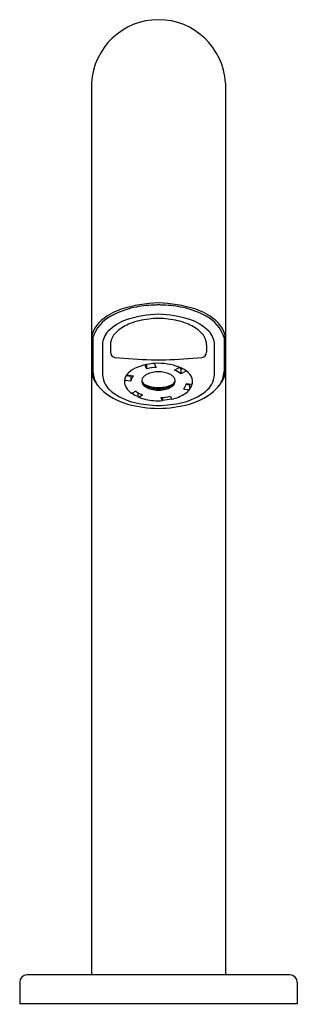
# Model space of a CAD drawing. Units: inches. Extents: x 5799.87 to 5802.15, y -9.46 to -1.36.
import ezdxf

# ---------------------------------------------------------------- set-up
doc = ezdxf.new("R2010")
doc.units = ezdxf.units.IN
doc.header["$LTSCALE"] = 0.64311
doc.header["$MEASUREMENT"] = 0
doc.layers.get('0').update_dxf_attribs({"color": 255, "linetype": 'CONTINUOUS'})
doc.layers.get('Defpoints').update_dxf_attribs({"linetype": 'CONTINUOUS'})
doc.styles.get("Standard").update_dxf_attribs({"font": 'txt', "width": 0.8})

msp = doc.modelspace()

# ---------------------------------------------------------------- linework, layer by layer
for p, q in [((5800.4613, -1.8829), (5800.4613, -9.2142)), ((5801.5636, -1.8829), (5801.5636, -9.2142)), ((5800.4731, -3.9733), (5800.4731, -4.2528)), ((5800.6168, -4.0331), (5800.6168, -4.095)), ((5801.4081, -4.0331), (5801.4081, -4.095)), ((5801.5518, -3.9733), (5801.5518, -4.2528)), ((5800.9159, -4.2309), (5800.9041, -4.2069)), ((5800.9159, -4.2309), (5800.9159, -4.1953)), ((5800.9766, -4.1867), (5800.9928, -4.2197)), ((5800.7852, -4.2931), (5800.7458, -4.2873)), ((5800.8061, -4.291), (5800.7489, -4.2826)), ((5801.143, -4.2417), (5801.175, -4.2242)), ((5801.1993, -4.2324), (5801.2093, -4.227)), ((5801.1993, -4.2724), (5801.1993, -4.2324)), ((5801.2294, -4.2559), (5801.1993, -4.2724)), ((5801.2362, -4.2445), (5801.2362, -4.2431)), ((5800.7852, -4.3329), (5800.7416, -4.3265)), ((5800.7852, -4.2931), (5800.7852, -4.3329)), ((5801.2696, -4.3639), (5801.2385, -4.3594)), ((5801.2835, -4.3608), (5801.2396, -4.3544)), ((5801.2694, -4.3968), (5801.2696, -4.3639)), ((5801.2696, -4.3639), (5801.2732, -4.3593)), ((5800.8256, -4.4149), (5800.7946, -4.4318)), ((5800.8449, -4.46), (5800.8446, -4.4278)), ((5800.8501, -4.463), (5800.882, -4.4456)), ((5801.2189, -4.3963), (5801.2626, -4.4027)), ((5801.0321, -4.4676), (5801.0438, -4.4914)), ((5801.0459, -4.4667), (5801.0457, -4.4899)), ((5801.109, -4.4564), (5801.1212, -4.4814)), ((5802.0952, -9.2142), (5799.9297, -9.2142)), ((5799.8707, -9.2732), (5799.8707, -9.4504)), ((5802.1542, -9.2732), (5802.1542, -9.4504)), ((5802.1542, -9.4504), (5799.8707, -9.4504))]:
    msp.add_line(p, q)
for centre, radius, start, end in [((5801.0124, -1.9123), 0.552, 3.05165, 176.94835), ((5801.0491, -4.8578), 1.1691, 91.79696, 107.03014), ((5801.0195, -4.7234), 1.0179, 92.61499, 101.84654), ((5801.0968, -9.0333), 5.3283, 90.90749, 91.33109), ((5800.9758, -4.8578), 1.1691, 72.96986, 88.20304), ((5800.9281, -9.0333), 5.3283, 88.66891, 89.09251), ((5801.0054, -4.7234), 1.0179, 78.15346, 87.38501), ((5800.7599, -4.0647), 0.301, 117.84133, 162.32412), ((5800.8838, -4.2459), 0.5361, 109.29194, 128.13423), ((5800.9917, -4.5036), 0.7973, 103.13043, 117.84133), ((5801.0618, -4.8702), 1.0896, 92.59571, 106.3736), ((5800.9631, -4.8702), 1.0896, 73.6264, 87.40429), ((5801.0332, -4.5036), 0.7973, 62.15867, 76.86957), ((5801.1411, -4.2459), 0.5361, 51.86577, 70.70806), ((5801.265, -4.0647), 0.301, 17.67588, 62.15867), ((5800.7169, -4.0333), 0.2658, 128.13423, 154.47964), ((5800.894, -4.2202), 0.4193, 109.41482, 134.68687), ((5800.9058, -4.1915), 0.3561, 110.72597, 130.33214), ((5801.0025, -4.4469), 0.6292, 96.43606, 110.72597), ((5801.0123, -4.5334), 0.7163, 89.9852, 96.43606), ((5801.0126, -4.5334), 0.7163, 83.56394, 90.0148), ((5801.0224, -4.4469), 0.6292, 69.27403, 83.56394), ((5801.1191, -4.1915), 0.3561, 49.66786, 69.27403), ((5801.1309, -4.2202), 0.4193, 45.31313, 70.58518), ((5801.308, -4.0333), 0.2658, 25.52036, 51.86577), ((5800.6355, -3.9928), 0.1749, 154.94225, 174.93347), ((5800.7114, -4.0356), 0.1597, 134.68687, 178.33064), ((5800.7874, -4.0538), 0.1745, 129.92814, 161.36491), ((5801.2375, -4.0538), 0.1745, 18.63509, 50.07186), ((5801.3135, -4.0356), 0.1597, 1.66936, 45.31313), ((5801.3873, -3.9936), 0.1771, 5.53, 25.00295), ((6723.3064, -4.2179), 922.7546, 179.9883912, 180.0038697), ((5800.7379, -4.0333), 0.1211, 163.0746, 179.90339), ((5801.287, -4.0333), 0.1211, 0.09661, 16.9254), ((4878.7185, -4.2179), 922.7546, 359.9961303, 0.0116088), ((5800.6588, -4.095), 0.042, 180, 263.77806), ((5801.3661, -4.095), 0.042, 276.22194, 0), ((5801.0114, -0.8604), 3.2958, 263.77806, 269.00749), ((5801.0165, -4.6895), 0.5044, 90.46132, 112.98077), ((5800.9352, -4.1966), 0.0327, 182.7716, 198.23184), ((5801.0116, -0.8516), 3.3045, 269.00749, 270.01518), ((5801.0133, -0.8516), 3.3045, 269.98482, 270.99251), ((5801.0084, -4.6895), 0.5044, 67.01923, 89.53868), ((5801.0135, -0.8604), 3.2958, 270.99251, 276.22194), ((5800.6533, -4.2334), 0.1924, 183.72738, 206.50032), ((5800.6884, -4.2428), 0.2156, 182.64128, 215.10028), ((5800.7359, -4.269), 0.1844, 183.49054, 233.63257), ((5800.826, -4.3361), 0.0939, 140.13657, 186.99822), ((5800.8943, -4.3896), 0.1806, 114.43789, 141.00793), ((5800.8118, -4.2968), 0.0269, 161.17057, 172.08453), ((5800.9623, -4.3665), 0.1011, 115.36373, 132.51334), ((5801.0097, -4.6044), 0.3851, 92.52155, 104.09943), ((5801.0127, -4.4854), 0.2301, 90.06145, 114.01079), ((5801.0122, -4.4854), 0.2301, 65.98921, 89.93855), ((5801.0626, -4.3665), 0.1011, 47.48666, 64.63627), ((5801.0681, -4.4466), 0.2181, 53.00587, 69.92096), ((5801.1673, -4.214), 0.0127, 306.86202, 354.45327), ((5801.0874, -4.3775), 0.1832, 52.34302, 59.95561), ((5801.1306, -4.3896), 0.1806, 38.99207, 65.56211), ((5801.2232, -4.2445), 0.013, 298.6275, 360), ((5801.1989, -4.3361), 0.0939, 353.00178, 39.86343), ((5801.289, -4.269), 0.1844, 306.36743, 356.50946), ((5801.3365, -4.2428), 0.2156, 324.89972, 357.35872), ((5801.3716, -4.2334), 0.1924, 333.49968, 356.27262), ((5800.7655, -4.1679), 0.3222, 208.01942, 224.79192), ((5800.8472, -4.3277), 0.1161, 189.83428, 216.47362), ((5800.7448, -4.3161), 0.0109, 187.4417, 252.87613), ((5800.8701, -4.3491), 0.0864, 137.75996, 169.21305), ((5800.9173, -4.3305), 0.0426, 155.29567, 188.08781), ((5800.9365, -4.312), 0.0635, 193.59167, 232.31537), ((5800.9276, -4.3272), 0.0534, 190.06319, 225.28667), ((5800.9412, -4.3434), 0.0697, 132.51334, 153.85598), ((5800.9743, -4.2262), 0.1522, 234.26407, 246.76083), ((5800.9812, -4.2685), 0.1327, 226.68568, 256.43072), ((5800.9834, -4.2514), 0.1401, 232.31537, 252.65465), ((5801.0024, -4.1579), 0.226, 247.05091, 261.55333), ((5801.0225, -4.1579), 0.226, 278.44667, 292.94909), ((5801.0437, -4.2685), 0.1327, 283.56928, 313.31432), ((5801.0415, -4.2514), 0.1401, 287.34535, 307.68463), ((5801.0506, -4.2262), 0.1522, 293.23917, 305.73593), ((5801.0884, -4.312), 0.0635, 307.68463, 346.40833), ((5801.0837, -4.3434), 0.0697, 26.14402, 47.48666), ((5801.0973, -4.3272), 0.0534, 314.71333, 349.93681), ((5801.1076, -4.3305), 0.0426, 351.91219, 24.70433), ((5801.1547, -4.3386), 0.0864, 318.02539, 349.43825), ((5801.1908, -4.3307), 0.1026, 319.99521, 345.53775), ((5801.2844, -4.3549), 0.006, 261.67906, 345.72967), ((5801.1777, -4.3277), 0.1161, 345.72967, 350.16572), ((5801.2594, -4.1679), 0.3222, 315.20808, 331.98058), ((5800.8957, -4.0192), 0.5195, 226.31102, 254.65447), ((5800.9268, -4.0306), 0.4898, 232.1904, 256.94041), ((5800.8883, -4.2952), 0.1685, 217.08559, 234.02014), ((5800.7922, -4.4275), 0.005, 234.02014, 298.6275), ((5800.9478, -4.2), 0.278, 236.54784, 248.26465), ((5800.9543, -4.2454), 0.2128, 232.7892, 250.12914), ((5801.0128, -4.1572), 0.2387, 252.65465, 261.88783), ((5801.0174, -4.1247), 0.281, 256.11927, 268.98357), ((5801.0235, -3.9556), 0.4293, 262.73939, 268.52656), ((5801.0179, -4.0647), 0.3311, 263.26574, 269.05569), ((5801.0014, -3.9556), 0.4293, 271.47344, 277.26061), ((5801.007, -4.0647), 0.3311, 270.94431, 276.73426), ((5801.0075, -4.1247), 0.281, 271.01643, 283.88073), ((5801.0121, -4.1572), 0.2387, 278.11217, 287.34535), ((5801.032, -4.118), 0.3741, 283.80124, 302.00597), ((5801.0981, -4.0306), 0.4898, 283.05959, 307.8096), ((5801.1352, -4.2944), 0.17, 304.01589, 321.02868), ((5801.2634, -4.3968), 0.006, 261.67906, 359.76442), ((5801.1292, -4.0192), 0.5195, 285.34553, 313.68898), ((5801.0248, -3.5445), 1.0115, 254.71471, 269.29762), ((5801.0259, -3.606), 0.9258, 256.90535, 269.16803), ((5800.8488, -4.4597), 0.00395, 184.90243, 239.54899), ((5800.8483, -4.4595), 0.00392, 247.00298, 296.21474), ((5800.9956, -4.0986), 0.3937, 247.78949, 266.65677), ((5801.0124, -3.9888), 0.5044, 265.48006, 273.66286), ((5800.999, -3.606), 0.9258, 270.83197, 283.09465), ((5801, -3.5445), 1.0115, 270.70238, 285.28529), ((5801.0151, -4.082), 0.3859, 272.52847, 284.07976), ((5801.046, -4.4901), 0.00256, 210.66501, 232.01225), ((5801.0447, -4.4917), 0.000449, 232.1419, 300.14098), ((5801.0444, -4.4914), 0.000856, 303.88281, 335.25559), ((5801.0391, -4.4892), 0.00659, 336.94634, 353.47443), ((5801.0153, -4.0086), 0.4798, 273.63111, 282.49317), ((5799.9297, -9.2732), 0.059, 90, 180), ((5802.0952, -9.2732), 0.059, 0, 90)]:
    msp.add_arc(centre, radius, start, end)

# ---------------------------------------------------------------- texts
at = {"layer": 'Defpoints'}
for tag, p, s in [('TRADENAME', (5801.0125, -9.4535), 'OBLO'), ('MODELNUMBER', (5801.0125, -9.4519), 'K-106BB76-SBNA'), ('PRODUCT', (5801.0125, -9.4552), 'BATHROOM SINK FAUCET')]:
    msp.add_attdef(tag, p, s, height=0.001, dxfattribs=at)

doc.saveas('drawing.dxf')
